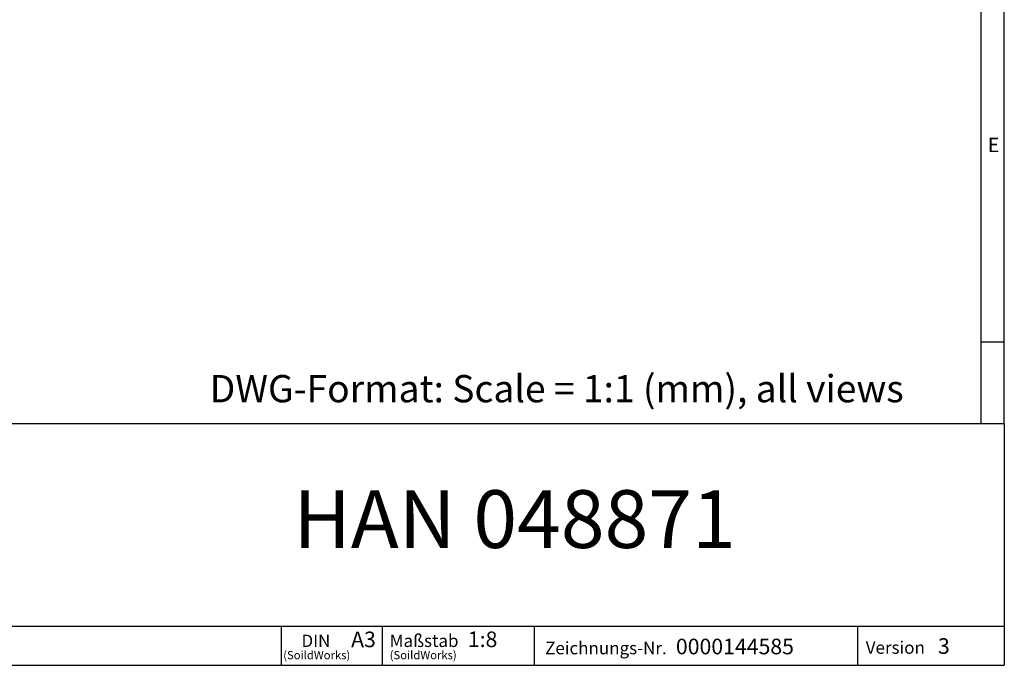
# Model space of a CAD drawing. Units: millimetres. Extents: x 56 to 3304, y 56 to 2320.
# Drawn here: x 2294 to 3304, y 56 to 719 of the extents above; entities that cross this region are included whole.
import ezdxf

# ---------------------------------------------------------------- set-up
doc = ezdxf.new("R2010")
doc.units = ezdxf.units.MM
doc.header["$LTSCALE"] = 8
doc.layers.add('HAURATON_FRAME_LOGO', color=1, linetype='Continuous')
doc.styles.add('SLDTEXTSTYLE1', font='GOTHIC.TTF', dxfattribs={"width": 0.913})
doc.styles.add('SLDTEXTSTYLE2', font='ARIAL.TTF', dxfattribs={"width": 0.948})

# ---------------------------------------------------------------- blocks, each defined once
blk = doc.blocks.new('SW_NOTE_0_1')
at = {"layer": 'HAURATON_FRAME_LOGO', "color": 0, "attachment_point": 2, "style": 'SLDTEXTSTYLE2'}
for s, insert, char_height in [('DIN', (15.1, 16.4), 12.7), ('(SoildWorks)', (15.9, -0.4), 8.467)]:
    blk.add_mtext(s, dxfattribs=dict(at, insert=insert, char_height=char_height))
blk = doc.blocks.new('SW_NOTE_0_2')
at = {"layer": 'HAURATON_FRAME_LOGO', "color": 0, "attachment_point": 1, "style": 'SLDTEXTSTYLE2'}
for s, insert, char_height in [('Maßstab', (0, 16.5), 12.8), ('(SoildWorks)', (0, -0.4), 8.467)]:
    blk.add_mtext(s, dxfattribs=dict(at, insert=insert, char_height=char_height))

msp = doc.modelspace()

# ---------------------------------------------------------------- linework, layer by layer
at = {"layer": 'HAURATON_FRAME_LOGO'}
for p, q in [((3304, 304), (3304, 2320)), ((3280, 2296), (3280, 304)), ((3280, 388), (3304, 388)), ((1784, 304), (3304, 304)), ((3304, 304), (3304, 56)), ((1784, 96), (3304, 96)), ((2562.1, 56), (2562.1, 96)), ((2665.6, 96), (2665.6, 56)), ((2821.5, 96), (2821.5, 56)), ((3153.4, 96), (3153.4, 56)), ((1784, 56), (3304, 56)), ((1822.4, 56), (3304, 56))]:
    msp.add_line(p, q, dxfattribs=at)

# ---------------------------------------------------------------- block references
for name, p in [('SW_NOTE_0_1', (2582.5, 71.1)), ('SW_NOTE_0_2', (2673.3, 71.1))]:
    msp.add_blockref(name, p, dxfattribs=at)

# ---------------------------------------------------------------- texts
for s, insert, char_height, attachment_point, style in [('E', (3287.1, 597.5), 14.8, 1, 'SLDTEXTSTYLE1'), ('DWG-Format: Scale = 1:1 (mm), all views', (2488.6, 353.9), 28, 1, 'SLDTEXTSTYLE2'), ('HAN 048871', (2801.5, 235.7), 59.27, 2, 'SLDTEXTSTYLE2'), ('1:8', (2753.5, 90.7), 16, 1, 'SLDTEXTSTYLE2'), ('A3', (2633.7, 90.6), 16, 1, 'SLDTEXTSTYLE2'), ('Zeichnungs-Nr.', (2832.8, 80.1), 12.8, 1, 'SLDTEXTSTYLE2'), ('0000144585', (2967, 83.3), 16, 1, 'SLDTEXTSTYLE2'), ('Version', (3161.8, 80.6), 12.8, 1, 'SLDTEXTSTYLE2'), ('3', (3235.9, 83.8), 16, 1, 'SLDTEXTSTYLE2')]:
    msp.add_mtext(s, dxfattribs=dict(at, insert=insert, char_height=char_height, attachment_point=attachment_point, style=style))

doc.saveas('drawing.dxf')
